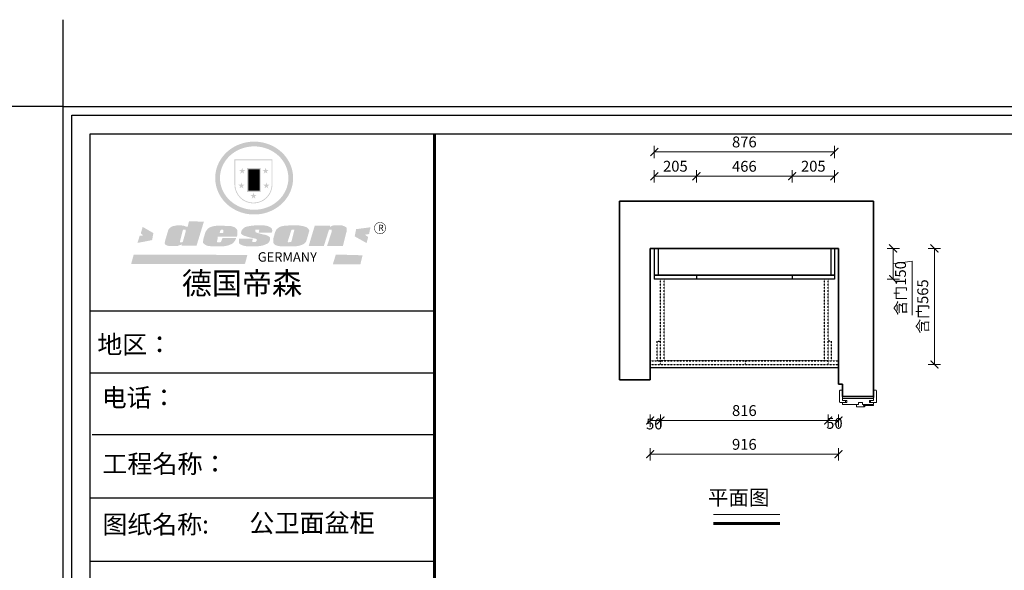
# Model space of a CAD drawing. Units: inches. Extents: x 1470733 to 1514930, y -350062 to -339711.
# Drawn here: x 1495562 to 1500351, y -345627 to -342950 of the extents above; entities that cross this region are included whole.
import ezdxf

# ---------------------------------------------------------------- set-up
doc = ezdxf.new("R2010")
doc.units = ezdxf.units.IN
doc.linetypes.add('DASH', pattern=[0.35, 0.25, -0.1])
doc.linetypes.add('HIDDEN', pattern=[9.525, 6.35, -3.175])
for name, color, linetype in [('250', 250, 'Continuous'), ('251', 251, 'Continuous'), ('JG-P- 装饰完成面', 2, 'Continuous'), ('外轮廓线', 47, 'HIDDEN')]:
    doc.layers.add(name, color=color, linetype=linetype)
for name, color, linetype, lineweight in [('4文字说明', 6, 'Continuous', 13), ('M 门窗', 253, 'Continuous', 13), ('Q 墙体', 228, 'Continuous', 35), ('W 文字', 140, 'Continuous', 15)]:
    doc.layers.add(name, color=color, linetype=linetype, lineweight=lineweight)
doc.styles.add('-宋体', font='txt', dxfattribs={"width": 0.7})
doc.styles.get("Standard").update_dxf_attribs({"font": 'txt.shx'})
doc.styles.add('黑体', font='simhei.ttf', dxfattribs={"width": 0.9})
doc.dimstyles.new('常规标注', dxfattribs={"dimscale": 24, "dimtxt": 2.2, "dimasz": 1.6, "dimexe": 1.25, "dimexo": 0.625, "dimtad": 1, "dimdec": 0, "dimdsep": 46, "dimtxsty": '黑体', "dimblk": 'ARCHTICK', "dimcen": 2, "dimclrd": 5, "dimclre": 5, "dimclrt": 256, "dimadec": 0, "dimazin": 0, "dimtfac": 1, "dimtdec": 0, "dimtmove": 1, "dimatfit": 3, "dimfxl": 1.25, "dimfxlon": 1, "dimlwd": 15, "dimlwe": 15, "dimarcsym": 1})

# ---------------------------------------------------------------- blocks, each defined once
blk = doc.blocks.new('SAF')
h = blk.add_hatch(color=250)
h.dxf.hatch_style = 1
h.paths.add_polyline_path([(129249, 28065.7), (129000.5, 28065.7), (129000.5, 27902.8, 1), (129249, 27902.8)])
h.paths.add_polyline_path([(129243.8, 28060.6), (129243.8, 27902.8, -1), (129005.7, 27902.8), (129005.7, 28060.6)], flags=16)
h = blk.add_hatch(color=256)
h.paths.add_polyline_path([(129224.5, 27997), (129208.9, 27997), (129204.1, 28011.7), (129199.3, 27997), (129183.8, 27997), (129196.4, 27987.9), (129191.6, 27973.1), (129204.1, 27982.2), (129216.7, 27973.1), (129211.9, 27987.9)])
h.paths.add_polyline_path([(129229.6, 27900.8), (129214.1, 27900.8), (129209.3, 27915.5), (129204.5, 27900.8), (129189, 27900.8), (129201.5, 27891.7), (129196.7, 27876.9), (129209.3, 27886), (129221.8, 27876.9), (129217, 27891.7)])
h.paths.add_polyline_path([(129145.3, 27833.8), (129129.8, 27833.8), (129125, 27848.5), (129120.2, 27833.8), (129104.7, 27833.8), (129117.3, 27824.7), (129112.5, 27809.9), (129125, 27819), (129137.6, 27809.9), (129132.8, 27824.7)])
h.paths.add_polyline_path([(129066.4, 27900.8), (129050.9, 27900.8), (129046.1, 27915.5), (129041.3, 27900.8), (129025.8, 27900.8), (129038.3, 27891.7), (129033.6, 27876.9), (129046.1, 27886), (129058.7, 27876.9), (129053.9, 27891.7)])
h.paths.add_polyline_path([(129071.6, 27997), (129056.1, 27997), (129051.3, 28011.7), (129046.5, 27997), (129030.9, 27997), (129043.5, 27987.9), (129038.7, 27973.1), (129051.3, 27982.2), (129063.8, 27973.1), (129059, 27987.9)])
h = blk.add_hatch(color=250)
h.dxf.hatch_style = 1
h.paths.add_polyline_path([(129172.7, 28009.8), (129082.7, 28009.8), (129082.7, 27853.2), (129172.7, 27853.2)])
h.paths.add_polyline_path([(129165, 27861), (129090.4, 27861), (129090.4, 28002.1), (129165, 28002.1)], flags=16)
blk.add_hatch(color=256).paths.add_polyline_path([(129165, 28002.1), (129090.4, 28002.1), (129090.4, 27955.1), (129165, 27955.1)])
h = blk.add_hatch(color=1)
h.dxf.hatch_style = 1
h.paths.add_polyline_path([(129165, 27955.1), (129090.4, 27955.1), (129090.4, 27908), (129165, 27908)])
h = blk.add_hatch(color=2)
h.dxf.hatch_style = 1
h.paths.add_polyline_path([(129165, 27908), (129090.4, 27908), (129090.4, 27861), (129165, 27861)])
h = blk.add_hatch(color=1)
h.dxf.hatch_style = 1
h.paths.add_polyline_path([(128470.6, 27584.9), (128400.4, 27625.3), (128388.3, 27582.4), (128404.8, 27569.6), (128381.4, 27567.7), (128366.7, 27520.3), (128462.4, 27539.1)])
h.paths.add_polyline_path([(129889.6, 27622.7), (129795.5, 27610.5), (129786.4, 27563.5), (129863.8, 27519.5), (129874.5, 27559), (129853.2, 27574.1), (129880.5, 27578.7)])
h.paths.add_polyline_path([(129837.8, 27439.7), (129663.3, 27444.9), (129643.2, 27380.1), (129823.6, 27380.8)])
h.paths.add_polyline_path([(129085.2, 27442.4), (128342, 27443.5), (128325.3, 27382.8), (129069.7, 27383.9)])
h = blk.add_hatch(color=157)
h.paths.add_polyline_path([(128800.7, 27659.2), (128703.6, 27662.3), (128695, 27626.4), (128688, 27626.3), (128686.9, 27626.3), (128685, 27626.7), (128683.6, 27627.2), (128682.2, 27627.7), (128679, 27629.3), (128676.7, 27630.5), (128673.2, 27631.6), (128668.7, 27632.8), (128664.9, 27633.6), (128657.5, 27634.3), (128653.3, 27634.7), (128651.3, 27634.9), (128648.4, 27634.9), (128645.8, 27634.8), (128642.4, 27634.9), (128634, 27634.8), (128630.9, 27634.8), (128628.7, 27634.8), (128627.4, 27634.8), (128625.1, 27634.7), (128623.1, 27634.6), (128621.5, 27634.5), (128620.7, 27634.5), (128619.6, 27634.2), (128617.7, 27633.9), (128615.9, 27633.6), (128611.6, 27632.7), (128606.4, 27631.6), (128603.3, 27630.8), (128602.3, 27630.6), (128601.4, 27630.4), (128600.7, 27630.2), (128599.7, 27630), (128598.8, 27629.7), (128597.9, 27629.5), (128597.8, 27629.5), (128597.4, 27629.4), (128597.3, 27629.4), (128597.1, 27629.3), (128596.7, 27629.2), (128596.3, 27629), (128595.8, 27628.8), (128595.2, 27628.6), (128594.9, 27628.5), (128594.5, 27628.4), (128593.9, 27628.1), (128592.9, 27627.7), (128591.9, 27627.4), (128591.4, 27627.2), (128591, 27627), (128590.5, 27626.8), (128590.1, 27626.6), (128589.6, 27626.3), (128589.3, 27626.1), (128589, 27625.9), (128588.6, 27625.7), (128588.2, 27625.4), (128587.8, 27625.1), (128587.4, 27624.8), (128586.9, 27624.5), (128586.7, 27624.4), (128586.5, 27624.3), (128586.3, 27624.1), (128586.1, 27624), (128585.8, 27623.8), (128585.3, 27623.5), (128584.8, 27623.1), (128584.1, 27622.6), (128583.3, 27622), (128582.6, 27621.5), (128582, 27621), (128581.5, 27620.7), (128581.1, 27620.4), (128580.6, 27620), (128580.3, 27619.8), (128580, 27619.5), (128579.5, 27619.2), (128579.1, 27618.9), (128578.6, 27618.6), (128578.1, 27618.2), (128577.6, 27617.8), (128577, 27617.3), (128576.2, 27616.6), (128575.7, 27616), (128575.3, 27615.5), (128575, 27615), (128574.4, 27614.3), (128573.9, 27613.7), (128573.3, 27612.9), (128572.7, 27612), (128571.9, 27610.9), (128571.2, 27609.7), (128570.6, 27608.8), (128569.8, 27607.6), (128568.9, 27606), (128568.1, 27604.4), (128567.5, 27602.6), (128546.9, 27533.4), (128545.6, 27527.5), (128545.6, 27524.2), (128545.2, 27519.3), (128545.6, 27514.9), (128548.2, 27511.8), (128552.9, 27506.6), (128557.3, 27504.3), (128565.9, 27501.9), (128574.2, 27500.6), (128586.2, 27500.6), (128596.1, 27500.6), (128631.3, 27501.3), (128642.8, 27506.2), (128649.7, 27507.8), (128656.9, 27509.4), (128656.2, 27501.8), (128752.5, 27501.8)])
h.paths.add_polyline_path([(128681.7, 27598.1), (128681.2, 27592), (128663.5, 27529.3), (128661.7, 27526.6), (128659.8, 27524.9), (128646.3, 27524.6), (128644.8, 27526.1), (128644.3, 27527.6), (128644.1, 27529.8), (128662.2, 27600.5), (128663.9, 27604), (128665.3, 27606.4), (128665.9, 27607), (128667, 27607.3), (128669.3, 27607.3), (128681.7, 27607.2), (128682, 27606.8), (128682, 27606.2)], flags=16)
h = blk.add_hatch(color=157)
h.paths.add_polyline_path([(129018.2, 27605.1), (129015.3, 27609.8), (129010.4, 27615.9), (129005.8, 27619.5), (129001.3, 27622.7), (128996.4, 27624.8), (128988.4, 27627.5), (128981.4, 27629.9), (128976.6, 27631.1), (128970.2, 27631.9), (128887.3, 27632.6), (128879.3, 27632.1), (128870.6, 27631.1), (128862.9, 27629.8), (128856.1, 27628.1), (128849.3, 27625.8), (128843.4, 27623.4), (128838.1, 27621), (128833.8, 27618.7), (128829.6, 27615.7), (128825.4, 27611.8), (128821.4, 27607.2), (128818.6, 27603.4), (128815.2, 27598.5), (128812.2, 27593.9), (128810.5, 27589.8), (128798.7, 27551.2), (128796.4, 27538.4), (128795.2, 27528.7), (128795.4, 27523.3), (128795.7, 27521.9), (128796.1, 27520.7), (128796.6, 27519.4), (128797.9, 27517.8), (128799.4, 27516), (128801.9, 27513.9), (128805.3, 27511.5), (128808.7, 27509), (128814.8, 27505.1), (128820.1, 27503.2), (128828.3, 27500.7), (128838.8, 27499.8), (128849.2, 27498.8), (128861.5, 27498.2), (128925, 27498.4), (128936.8, 27499.7), (128944.1, 27500.9), (128951.1, 27502.2), (128959.3, 27504.2), (128968.6, 27507.3), (128975.4, 27510.6), (128980.3, 27512.9), (128985.7, 27515.6), (128990.4, 27519), (128994.4, 27523), (128999, 27528.8), (129003, 27534.1), (129005.7, 27538.6), (129009.1, 27545.4), (129011.8, 27552.7), (128921.5, 27552.7), (128919.9, 27544.8), (128917.1, 27539.7), (128915, 27532.3), (128912.3, 27528), (128906.7, 27525.2), (128893.2, 27524.9), (128886.3, 27525.7), (128886.6, 27530.3), (128889.4, 27541.7), (128891.9, 27561.8), (129016.9, 27561.8), (129019.3, 27574.1), (129020.4, 27582), (129020.3, 27589), (129019.8, 27595.8)])
h.paths.add_polyline_path([(128905.6, 27594.1), (128906.5, 27597.6), (128907.7, 27600.8), (128909.3, 27603.2), (128910.7, 27605.1), (128911.6, 27605.7), (128913.4, 27607.1), (128915.8, 27607.7), (128917.6, 27607.7), (128920.8, 27607.7), (128922.6, 27607.4), (128924.9, 27607), (128926.5, 27605.1), (128927.8, 27603.6), (128928, 27601.7), (128928.2, 27600.2), (128928.2, 27596.2), (128927.6, 27592.1), (128927.2, 27589.7), (128926.6, 27586.4), (128904.6, 27586.2), (128905.2, 27591.1)], flags=16)
h.paths.add_polyline_path([(129167.3, 27581.7), (129163.2, 27583), (129158.9, 27583.9), (129154.5, 27585), (129149.3, 27586.6), (129145, 27588.2), (129141.7, 27589.6), (129139, 27591.6), (129136.6, 27595.3), (129136.2, 27597.6), (129136.1, 27599.1), (129136.1, 27601.1), (129136.3, 27602.9), (129136.8, 27605), (129137.2, 27605.7), (129137.7, 27606.4), (129138.3, 27607.6), (129139.6, 27607.6), (129162.1, 27608), (129161.9, 27592.4), (129158.1, 27592.4), (129157.6, 27587.6), (129244.5, 27588.3), (129246, 27592), (129246.7, 27595.1), (129247.2, 27598.8), (129247.2, 27603.9), (129246.5, 27610.3), (129242.7, 27616.5), (129238.3, 27620.4), (129233.6, 27623.5), (129227, 27626.8), (129220.2, 27629.7), (129212.6, 27631.7), (129197.6, 27634.6), (129185.1, 27635.8), (129168.6, 27635.9), (129154.8, 27635.9), (129142.6, 27635.6), (129128.9, 27634.5), (129117.8, 27633.4), (129105.9, 27631.7), (129093.8, 27629.7), (129089.5, 27628.8), (129083.5, 27627.6), (129074.1, 27625), (129069.8, 27623.2), (129064.5, 27620.1), (129060.5, 27617.3), (129057, 27614.1), (129054.6, 27611.7), (129053.7, 27610.6), (129052.9, 27609.6), (129051.4, 27607.7), (129050.1, 27606.1), (129049.1, 27604.8), (129048.3, 27603.7), (129047.6, 27602), (129047, 27600.5), (129046, 27597.8), (129045.5, 27596.1), (129044.9, 27594.1), (129044.6, 27591.9), (129044.3, 27588.6), (129044.3, 27587.1), (129044.3, 27584.3), (129044.3, 27582.3), (129044.7, 27580.2), (129045.7, 27578.8), (129048, 27576.7), (129050.8, 27574.7), (129056.5, 27570.5), (129060.5, 27568.7), (129063, 27567.7), (129066.2, 27566.6), (129071.5, 27565.1), (129076.2, 27563.8), (129081.9, 27562), (129099.9, 27556.9), (129127, 27550.9), (129137.9, 27547.9), (129143, 27546.8), (129144.1, 27546), (129144.6, 27545.2), (129144.9, 27540.8), (129145, 27534.2), (129144.5, 27532.7), (129143.9, 27531.6), (129141, 27529.3), (129138.1, 27527), (129136.6, 27526.5), (129134.5, 27526.4), (129118.3, 27526.4), (129117.7, 27527.1), (129117.8, 27537.6), (129117.6, 27538.8), (129118.2, 27540.4), (129118.7, 27542.1), (129119, 27542.7), (129121.3, 27544.4), (129121.1, 27548.1), (129031.2, 27548.5), (129030.8, 27535.3), (129029.8, 27527.4), (129029.6, 27524.4), (129029.8, 27521.4), (129030.4, 27519), (129031.9, 27516.6), (129035.5, 27513.4), (129039.6, 27511.1), (129043.3, 27508.9), (129050.2, 27505.5), (129057.2, 27503.4), (129066.2, 27500.9), (129074.3, 27499.4), (129085, 27499), (129156.4, 27499), (129168.6, 27500.5), (129186.2, 27504), (129196.9, 27508), (129211.7, 27514.2), (129215.5, 27516), (129218.9, 27518.3), (129222.8, 27522.2), (129226.7, 27527.2), (129229.7, 27532.1), (129232.1, 27538.3), (129233.2, 27544.3), (129233.5, 27548.7), (129233.4, 27552), (129232.4, 27555.7), (129230.5, 27558.6), (129228, 27561), (129225.1, 27563.1), (129221.6, 27565.2), (129217.7, 27567.5), (129213.3, 27569.2), (129206.1, 27572.3), (129198.3, 27574.1), (129190.4, 27575.2), (129184.7, 27576.4), (129180.4, 27577.6), (129176.4, 27578.8), (129172.1, 27580.1)])
h.paths.add_polyline_path([(129467.5, 27527.5), (129470.5, 27533.4), (129485.7, 27585.3), (129488.9, 27597.3), (129488.9, 27602), (129487.3, 27606.8), (129484.7, 27611), (129482.8, 27613.9), (129479.9, 27617), (129476.8, 27619.3), (129473.4, 27621.4), (129467.4, 27624.4), (129461.5, 27626.7), (129450.5, 27629.9), (129436.5, 27632.5), (129427.2, 27633.9), (129415.6, 27635.4), (129402.2, 27636), (129342.7, 27634), (129333.9, 27633.9), (129321, 27631.8), (129312.7, 27630.1), (129304.6, 27627.7), (129297, 27625), (129287.5, 27619.2), (129281.4, 27614.3), (129276.2, 27609.7), (129272.8, 27605.2), (129269.2, 27597.5), (129265.8, 27590.2), (129253.7, 27545.4), (129253.7, 27534.5), (129254, 27530.1), (129254.6, 27524.3), (129255, 27521.1), (129256.4, 27517.8), (129258.2, 27514.9), (129260.4, 27512.4), (129263.9, 27509.7), (129267.8, 27507.2), (129273.6, 27504.6), (129277.2, 27503.2), (129281.8, 27501.7), (129286.6, 27500.6), (129290.8, 27499.7), (129295.5, 27499.3), (129302.1, 27498.4), (129308.2, 27497.7), (129315.5, 27497.8), (129404.5, 27499.1), (129410.7, 27499.7), (129417, 27500.7), (129422.3, 27502), (129429.7, 27503.9), (129440, 27507.2), (129446.4, 27509.9), (129452, 27513), (129456.8, 27516.2), (129460.8, 27519.5), (129464.4, 27523.2)])
h.paths.add_polyline_path([(129348.8, 27528.6), (129349, 27530), (129371.8, 27602.9), (129373.5, 27606.1), (129374.5, 27607.2), (129375.8, 27607.6), (129377.4, 27607.8), (129389.3, 27607.8), (129390.5, 27607.7), (129391.8, 27606.8), (129391.8, 27604.8), (129373.1, 27530.5), (129372, 27528.5), (129370.4, 27527.1), (129368, 27526.3), (129364.5, 27525.8), (129350.1, 27524.9), (129349.6, 27525.4), (129349.2, 27526.3), (129349, 27527.4)], flags=16)
h.paths.add_polyline_path([(129617.6, 27604.2), (129618.5, 27605.6), (129619.6, 27606.6), (129620.9, 27607.1), (129623.2, 27607.1), (129631.1, 27607.1), (129633.5, 27607), (129635.1, 27606.4), (129635.9, 27604.9), (129636.1, 27602.2), (129636.3, 27599), (129636.1, 27596), (129635.9, 27593.1), (129635, 27590.4), (129605.8, 27500.7), (129709.6, 27500.7), (129733.9, 27597.4), (129734.5, 27604.5), (129734.7, 27609.3), (129734.4, 27615.5), (129733.9, 27618.1), (129733, 27620.2), (129731.4, 27621.8), (129728.6, 27624.3), (129722, 27627.8), (129713.8, 27631.1), (129707.2, 27633.5), (129705.4, 27634.4), (129702.7, 27635.3), (129700.4, 27635.7), (129698.4, 27635.9), (129696.6, 27636), (129688.2, 27636), (129680.8, 27636.1), (129670.7, 27636.2), (129664.9, 27636.1), (129658.3, 27635.9), (129655.2, 27635.6), (129652.1, 27635.3), (129649.2, 27634.9), (129646.1, 27634.3), (129642.5, 27633.6), (129639.9, 27632.7), (129637.3, 27631.6), (129634.8, 27630.3), (129632.9, 27629.1), (129631, 27628), (129628.7, 27626), (129624.7, 27626.2), (129626, 27633.6), (129525.6, 27634.3), (129485.6, 27500), (129584.9, 27500.8)])
h = blk.add_hatch(color=157)
h.dxf.hatch_style = 1
h.paths.add_polyline_path([(129913.2, 27617.2, 1), (129990.9, 27617.2, 1)])
h.paths.add_polyline_path([(129987.7, 27617.2, -1), (129916.4, 27617.2, -1)], flags=16)
at = {"color": 157, "attachment_point": 1}
for s, insert, char_height, width in [('{\\fArial|b0|i0|c0|p34;R}', (129941.1, 27638.8), 39.537, 33.171), ('{\\fArial|b0|i0|c0|p34;GERMANY}', (129153, 27459.7), 61.776, 102919.526)]:
    blk.add_mtext(s, dxfattribs=dict(at, insert=insert, char_height=char_height, width=width))
blk = doc.blocks.new('AFERT')
h = blk.add_hatch(color=250)
h.dxf.hatch_style = 1
edge = h.paths.add_edge_path()
edge.add_spline(control_points=[(128874.9, 27944.3), (128874.9, 27937.6), (128875.2, 27930.9), (128876.7, 27913.3), (128878.6, 27902.3), (128883.8, 27880.9), (128887.2, 27870.3), (128895.5, 27849.7), (128900.4, 27839.7), (128911.7, 27820.5), (128918, 27811.2), (128931.9, 27793.6), (128939.6, 27785.3), (128955.9, 27769.8), (128964.6, 27762.5), (128983.1, 27749.2), (128992.8, 27743.2), (129012.9, 27732.4), (129023.4, 27727.6), (129044.9, 27719.5), (129055.9, 27716.1), (129078.4, 27710.8), (129089.8, 27708.9), (129112.8, 27706.5), (129124.4, 27706.1), (129147.5, 27706.6), (129159, 27707.6), (129181.9, 27711.1), (129193.2, 27713.6), (129215.3, 27720), (129226.2, 27723.9), (129247.2, 27733), (129257.4, 27738.3), (129275.3, 27749), (129283.1, 27754.4), (129298.1, 27765.8), (129305.3, 27772), (129318.8, 27785), (129325.2, 27791.9), (129337, 27806.3), (129342.5, 27813.8), (129352.6, 27829.5), (129357.1, 27837.6), (129366, 27855.8), (129370.1, 27866.1), (129376.7, 27887.1), (129379.3, 27897.8), (129382.8, 27919.5), (129383.8, 27930.5), (129384, 27950.6), (129383.6, 27959.9), (129381.7, 27976.6), (129380.4, 27984.2), (129377.2, 27999.1), (129375.2, 28006.5), (129370.4, 28021.1), (129367.7, 28028.3), (129361, 28043.5), (129356.9, 28051.4), (129347.8, 28066.9), (129342.8, 28074.4), (129331.9, 28088.7), (129326.1, 28095.6), (129313.6, 28108.7), (129307, 28115), (129290.8, 28128.7), (129280.8, 28135.9), (129259.9, 28149), (129248.9, 28154.8), (129228.2, 28163.8), (129218.6, 28167.4), (129196.7, 28174.1), (129184.3, 28177), (129161.3, 28180.6), (129150.8, 28181.7), (129127.5, 28182.6), (129114.7, 28182.2), (129091.6, 28179.9), (129081.1, 28178.2), (129058.5, 28173.2), (129046.4, 28169.6), (129023.3, 28161), (129012.3, 28155.9), (128992.8, 28145.4), (128984.3, 28140.1), (128966.3, 28127.4), (128957, 28119.8), (128939.7, 28103.5), (128931.7, 28094.7), (128917.1, 28076.2), (128910.5, 28066.4), (128900.1, 28048), (128895.9, 28039.6), (128888.1, 28020.9), (128884.6, 28010.5), (128879.2, 27989.4), (128877.3, 27978.7), (128875.3, 27960.1), (128874.9, 27952.2), (128874.9, 27944.3)], knot_values=[0, 0, 0, 0, 0.08344, 0.08344, 0.221011, 0.221011, 0.358582, 0.358582, 0.496153, 0.496153, 0.633724, 0.633724, 0.771295, 0.771295, 0.908866, 0.908866, 1.046437, 1.046437, 1.184008, 1.184008, 1.321579, 1.321579, 1.45915, 1.45915, 1.596721, 1.596721, 1.734292, 1.734292, 1.871863, 1.871863, 2.009434, 2.009434, 2.147005, 2.147005, 2.261445, 2.261445, 2.375884, 2.375884, 2.490324, 2.490324, 2.604764, 2.604764, 2.719204, 2.719204, 2.856038, 2.856038, 2.992873, 2.992873, 3.129708, 3.129708, 3.244736, 3.244736, 3.340002, 3.340002, 3.435269, 3.435269, 3.530535, 3.530535, 3.641049, 3.641049, 3.751563, 3.751563, 3.862077, 3.862077, 3.972591, 3.972591, 4.120868, 4.120868, 4.269951, 4.269951, 4.392246, 4.392246, 4.543829, 4.543829, 4.669237, 4.669237, 4.820987, 4.820987, 4.946437, 4.946437, 5.096748, 5.096748, 5.242147, 5.242147, 5.36333, 5.36333, 5.508179, 5.508179, 5.653028, 5.653028, 5.797877, 5.797877, 5.914044, 5.914044, 6.049342, 6.049342, 6.184641, 6.184641, 6.283185, 6.283185, 6.283185, 6.283185], degree=3, periodic=0)
edge = h.paths.add_edge_path(flags=16)
edge.add_ellipse((129129.4, 27944.3), major_axis=(-223.6, 0), ratio=0.926136, start_angle=0, end_angle=360)
blk.add_blockref('SAF', (0, 0))
blk = doc.blocks.new('_ArchTick')
at = {"color": 0, "linetype": 'ByBlock', "const_width": 0.15}
blk.add_lwpolyline([(-0.5, -0.5), (0.5, 0.5)], dxfattribs=at)
blk = doc.blocks.new('*D196')
at = {"color": 5, "lineweight": 15, "transparency": 16777216}
for p, q in [((1498853.5, -343741.1), (1498853.5, -343681.1)), ((1499319.5, -343711.1), (1498853.5, -343711.1)), ((1499319.5, -343741.1), (1499319.5, -343681.1))]:
    blk.add_line(p, q, dxfattribs=at)
at = {"layer": 'Defpoints', "color": 0, "transparency": 16777216}
for p in [(1498853.5, -343711.1), (1498853.5, -344211.9, 13.8), (1499319.5, -344211.9, 13.8)]:
    blk.add_point(p, dxfattribs=at)
at = {"color": 5, "lineweight": 15, "transparency": 16777216, "xscale": 38.40000000000001, "yscale": 38.40000000000001, "zscale": 38.40000000000001, "rotation": 180}
blk.add_blockref('_ArchTick', (1498853.5, -343711.1), dxfattribs=at)
at = {"color": 5, "lineweight": 15, "transparency": 16777216, "xscale": 38.40000000000001, "yscale": 38.40000000000001, "zscale": 38.40000000000001}
blk.add_blockref('_ArchTick', (1499319.5, -343711.1), dxfattribs=at)
at = {"transparency": 16777216, "insert": (1499086.5, -343669.7), "char_height": 52.8, "attachment_point": 5, "style": '黑体'}
blk.add_mtext('466', dxfattribs=at)
blk = doc.blocks.new('*D239')
at = {"color": 5, "lineweight": 15, "transparency": 16777216}
for p, q in [((1498648.5, -343622.8), (1498648.5, -343562.8)), ((1499524.5, -343622.8), (1499524.5, -343562.8)), ((1499524.5, -343592.8), (1498648.5, -343592.8))]:
    blk.add_line(p, q, dxfattribs=at)
at = {"layer": 'Defpoints', "color": 0, "transparency": 16777216}
for p in [(1498648.5, -343592.8), (1498648.5, -344061.9), (1499524.5, -344061.9)]:
    blk.add_point(p, dxfattribs=at)
at = {"color": 5, "lineweight": 15, "transparency": 16777216, "xscale": 38.40000000000001, "yscale": 38.40000000000001, "zscale": 38.40000000000001, "rotation": 180}
blk.add_blockref('_ArchTick', (1498648.5, -343592.8), dxfattribs=at)
at = {"color": 5, "lineweight": 15, "transparency": 16777216, "xscale": 38.40000000000001, "yscale": 38.40000000000001, "zscale": 38.40000000000001}
blk.add_blockref('_ArchTick', (1499524.5, -343592.8), dxfattribs=at)
at = {"transparency": 16777216, "insert": (1499086.5, -343551.4), "char_height": 52.8, "attachment_point": 5, "style": '黑体'}
blk.add_mtext('876', dxfattribs=at)
blk = doc.blocks.new('*D240')
at = {"color": 5, "lineweight": 15, "transparency": 16777216}
for p, q in [((1499494.5, -344869), (1499494.5, -344929)), ((1499544.5, -344869), (1499544.5, -344929)), ((1499544.5, -344899), (1499494.5, -344899))]:
    blk.add_line(p, q, dxfattribs=at)
at = {"layer": 'Defpoints', "color": 0, "transparency": 16777216}
for p in [(1499494.5, -344626.9), (1499544.5, -344626.9), (1499494.5, -344899)]:
    blk.add_point(p, dxfattribs=at)
at = {"color": 5, "lineweight": 15, "transparency": 16777216, "xscale": 38.40000000000001, "yscale": 38.40000000000001, "zscale": 38.40000000000001, "rotation": 180}
blk.add_blockref('_ArchTick', (1499494.5, -344899), dxfattribs=at)
at = {"color": 5, "lineweight": 15, "transparency": 16777216, "xscale": 38.40000000000001, "yscale": 38.40000000000001, "zscale": 38.40000000000001}
blk.add_blockref('_ArchTick', (1499544.5, -344899), dxfattribs=at)
at = {"transparency": 16777216, "insert": (1499524.5, -344919.8), "char_height": 52.8, "attachment_point": 5, "style": '黑体'}
blk.add_mtext('50', dxfattribs=at)
blk = doc.blocks.new('*D241')
at = {"color": 5, "lineweight": 15, "transparency": 16777216}
for p, q in [((1498678.5, -344869), (1498678.5, -344929)), ((1499494.5, -344869), (1499494.5, -344929)), ((1499494.5, -344899), (1498678.5, -344899))]:
    blk.add_line(p, q, dxfattribs=at)
at = {"layer": 'Defpoints', "color": 0, "transparency": 16777216}
for p in [(1498678.5, -344626.9), (1499494.5, -344626.9), (1498678.5, -344899)]:
    blk.add_point(p, dxfattribs=at)
at = {"color": 5, "lineweight": 15, "transparency": 16777216, "xscale": 38.40000000000001, "yscale": 38.40000000000001, "zscale": 38.40000000000001, "rotation": 180}
blk.add_blockref('_ArchTick', (1498678.5, -344899), dxfattribs=at)
at = {"color": 5, "lineweight": 15, "transparency": 16777216, "xscale": 38.40000000000001, "yscale": 38.40000000000001, "zscale": 38.40000000000001}
blk.add_blockref('_ArchTick', (1499494.5, -344899), dxfattribs=at)
at = {"transparency": 16777216, "insert": (1499086.5, -344857.6), "char_height": 52.8, "attachment_point": 5, "style": '黑体'}
blk.add_mtext('816', dxfattribs=at)
blk = doc.blocks.new('*D197')
at = {"color": 5, "lineweight": 15, "transparency": 16777216}
for p, q in [((1498628.5, -344869), (1498628.5, -344929)), ((1498678.5, -344869), (1498678.5, -344929)), ((1498678.5, -344899), (1498628.5, -344899))]:
    blk.add_line(p, q, dxfattribs=at)
at = {"layer": 'Defpoints', "color": 0, "transparency": 16777216}
for p in [(1498628.5, -344626.9), (1498678.5, -344626.9), (1498628.5, -344899)]:
    blk.add_point(p, dxfattribs=at)
at = {"color": 5, "lineweight": 15, "transparency": 16777216, "xscale": 38.40000000000001, "yscale": 38.40000000000001, "zscale": 38.40000000000001, "rotation": 180}
blk.add_blockref('_ArchTick', (1498628.5, -344899), dxfattribs=at)
at = {"color": 5, "lineweight": 15, "transparency": 16777216, "xscale": 38.40000000000001, "yscale": 38.40000000000001, "zscale": 38.40000000000001}
blk.add_blockref('_ArchTick', (1498678.5, -344899), dxfattribs=at)
at = {"transparency": 16777216, "insert": (1498648.5, -344922.7), "char_height": 52.8, "attachment_point": 5, "style": '黑体'}
blk.add_mtext('50', dxfattribs=at)
blk = doc.blocks.new('*D242')
at = {"color": 5, "lineweight": 15, "transparency": 16777216}
for p, q in [((1498628.5, -345033.2), (1498628.5, -345093.2)), ((1499544.5, -345033.2), (1499544.5, -345093.2)), ((1499544.5, -345063.2), (1498628.5, -345063.2))]:
    blk.add_line(p, q, dxfattribs=at)
at = {"layer": 'Defpoints', "color": 0, "transparency": 16777216}
for p in [(1499544.5, -344596.9), (1498628.5, -344641.9), (1498628.5, -345063.2)]:
    blk.add_point(p, dxfattribs=at)
at = {"color": 5, "lineweight": 15, "transparency": 16777216, "xscale": 38.40000000000001, "yscale": 38.40000000000001, "zscale": 38.40000000000001, "rotation": 180}
blk.add_blockref('_ArchTick', (1498628.5, -345063.2), dxfattribs=at)
at = {"color": 5, "lineweight": 15, "transparency": 16777216, "xscale": 38.40000000000001, "yscale": 38.40000000000001, "zscale": 38.40000000000001}
blk.add_blockref('_ArchTick', (1499544.5, -345063.2), dxfattribs=at)
at = {"transparency": 16777216, "insert": (1499086.5, -345021.8), "char_height": 52.8, "attachment_point": 5, "style": '黑体'}
blk.add_mtext('916', dxfattribs=at)
blk = doc.blocks.new('*D198')
at = {"color": 5, "lineweight": 15, "transparency": 16777216}
for p, q in [((1499780.4, -344061.9), (1499840.4, -344061.9)), ((1499810.4, -344211.9), (1499810.4, -344061.9)), ((1499810.4, -344136.9), (1499903.3, -344124.4)), ((1499903.3, -344124.4), (1499903.3, -344387.5)), ((1499780.4, -344211.9), (1499840.4, -344211.9))]:
    blk.add_line(p, q, dxfattribs=at)
at = {"layer": 'Defpoints', "color": 0, "transparency": 16777216}
for p in [(1499539.5, -344061.9), (1499810.4, -344061.9), (1499529.5, -344211.9)]:
    blk.add_point(p, dxfattribs=at)
at = {"color": 5, "lineweight": 15, "transparency": 16777216, "xscale": 38.40000000000001, "yscale": 38.40000000000001, "zscale": 38.40000000000001}
for p, rotation in [((1499810.4, -344061.9), 90), ((1499810.4, -344211.9), 270)]:
    blk.add_blockref('_ArchTick', p, dxfattribs=dict(at, rotation=rotation))
at = {"transparency": 16777216, "insert": (1499853.1, -344255.9), "char_height": 52.8, "attachment_point": 5, "rotation": 90, "style": '黑体'}
blk.add_mtext('含门150', dxfattribs=at)
blk = doc.blocks.new('*D243')
at = {"color": 5, "lineweight": 15, "transparency": 16777216}
for p, q in [((1499981.4, -344061.9), (1500041.4, -344061.9)), ((1500011.4, -344061.9), (1500011.4, -344626.9)), ((1499981.4, -344626.9), (1500041.4, -344626.9))]:
    blk.add_line(p, q, dxfattribs=at)
at = {"layer": 'Defpoints', "color": 0, "transparency": 16777216}
for p in [(1499544.5, -344061.9), (1499544.5, -344626.9), (1500011.4, -344626.9)]:
    blk.add_point(p, dxfattribs=at)
at = {"color": 5, "lineweight": 15, "transparency": 16777216, "xscale": 38.40000000000001, "yscale": 38.40000000000001, "zscale": 38.40000000000001}
for p, rotation in [((1500011.4, -344061.9), 90), ((1500011.4, -344626.9), 270)]:
    blk.add_blockref('_ArchTick', p, dxfattribs=dict(at, rotation=rotation))
at = {"transparency": 16777216, "insert": (1499961.2, -344344.4), "char_height": 52.8, "attachment_point": 5, "rotation": 90, "style": '黑体'}
blk.add_mtext('含门565', dxfattribs=at)
blk = doc.blocks.new('*D190')
at = {"color": 5, "lineweight": 15, "transparency": 16777216}
for p, q in [((1498648.5, -343741.1), (1498648.5, -343681.1)), ((1498648.5, -343711.1), (1498853.5, -343711.1)), ((1498853.5, -343741.1), (1498853.5, -343681.1))]:
    blk.add_line(p, q, dxfattribs=at)
at = {"layer": 'Defpoints', "color": 0, "transparency": 16777216}
for p in [(1498853.5, -343711.1), (1498648.5, -344211.9, -13.8), (1498853.5, -344202.9, 0)]:
    blk.add_point(p, dxfattribs=at)
at = {"color": 5, "lineweight": 15, "transparency": 16777216, "xscale": 38.40000000000001, "yscale": 38.40000000000001, "zscale": 38.40000000000001, "rotation": 180}
blk.add_blockref('_ArchTick', (1498648.5, -343711.1), dxfattribs=at)
at = {"color": 5, "lineweight": 15, "transparency": 16777216, "xscale": 38.40000000000001, "yscale": 38.40000000000001, "zscale": 38.40000000000001}
blk.add_blockref('_ArchTick', (1498853.5, -343711.1), dxfattribs=at)
at = {"transparency": 16777216, "insert": (1498751, -343669.4), "char_height": 52.8, "attachment_point": 5, "style": '黑体'}
blk.add_mtext('205', dxfattribs=at)
blk = doc.blocks.new('*D189')
at = {"color": 5, "lineweight": 15, "transparency": 16777216}
for p, q in [((1499319.5, -343741.1), (1499319.5, -343681.1)), ((1499319.5, -343711.1), (1499524.5, -343711.1)), ((1499524.5, -343741.1), (1499524.5, -343681.1))]:
    blk.add_line(p, q, dxfattribs=at)
at = {"layer": 'Defpoints', "color": 0, "transparency": 16777216}
for p in [(1499524.5, -343711.1), (1499319.5, -344211.9, 0), (1499524.5, -344211.9, -13.8)]:
    blk.add_point(p, dxfattribs=at)
at = {"color": 5, "lineweight": 15, "transparency": 16777216, "xscale": 38.40000000000001, "yscale": 38.40000000000001, "zscale": 38.40000000000001, "rotation": 180}
blk.add_blockref('_ArchTick', (1499319.5, -343711.1), dxfattribs=at)
at = {"color": 5, "lineweight": 15, "transparency": 16777216, "xscale": 38.40000000000001, "yscale": 38.40000000000001, "zscale": 38.40000000000001}
blk.add_blockref('_ArchTick', (1499524.5, -343711.1), dxfattribs=at)
at = {"transparency": 16777216, "insert": (1499422, -343669.4), "char_height": 52.8, "attachment_point": 5, "style": '黑体'}
blk.add_mtext('205', dxfattribs=at)

msp = doc.modelspace()

# ---------------------------------------------------------------- linework, layer by layer
for p, q in [((1498648.52, -344061.91, -13.79), (1498648.52, -344211.91, -13.79)), ((1499524.52, -344061.91, -13.79), (1498648.52, -344061.91, -13.79)), ((1498666.52, -344061.91, -13.79), (1498666.52, -344191.91, -13.79)), ((1499506.52, -344061.91, -13.79), (1499506.52, -344191.91, -13.79)), ((1499524.52, -344061.91, -13.79), (1499524.52, -344211.91, -13.79)), ((1499524.52, -344191.91, -13.79), (1498648.52, -344191.91, -13.79)), ((1499524.52, -344193.91, -13.79), (1498648.52, -344193.91, -13.79)), ((1498853.52, -344193.91, 0), (1498853.52, -344211.91, 0)), ((1499319.52, -344193.91, 0), (1499319.52, -344211.91, 0)), ((1499524.52, -344211.91, -13.79), (1498648.52, -344211.91, -13.79)), ((1498628.52, -344641.91, -13.79), (1499544.52, -344641.91, -13.79))]:
    msp.add_line(p, q)
at = {"color": 251, "linetype": 'DASH', "ltscale": 0.3}
for p, q in [((1498678.52, -344626.91, -13.79), (1498678.52, -344211.91, -13.79)), ((1498696.52, -344606.91, -13.79), (1498696.52, -344211.91, -13.79)), ((1499476.52, -344606.91, -13.79), (1499476.52, -344211.91, -13.79)), ((1499494.52, -344626.91, -13.79), (1499494.52, -344211.91, -13.79)), ((1498662.52, -344608.91, -13.79), (1498662.52, -344513.91, -13.79)), ((1498662.52, -344513.91, -13.79), (1498678.52, -344513.91, -13.79)), ((1499510.52, -344513.91, -13.79), (1499494.52, -344513.91, -13.79)), ((1499510.52, -344608.91, -13.79), (1499510.52, -344513.91, -13.79)), ((1498628.52, -344608.91, -13.79), (1499544.52, -344608.91, -13.79)), ((1498628.52, -344626.91, -13.79), (1499544.52, -344626.91, -13.79)), ((1498678.52, -344608.91, -13.79), (1498662.52, -344608.91, -13.79)), ((1498678.52, -344606.91, -13.79), (1499494.52, -344606.91, -13.79)), ((1499091.52, -344626.91, -13.79), (1499091.52, -344608.91, -13.79)), ((1499504.52, -344608.91, -13.79), (1499520.52, -344608.91, -13.79))]:
    msp.add_line(p, q, dxfattribs=at)
at = {"layer": '250'}
for q in [(1495772.97, -342949.98), (1495350.57, -343372.38)]:
    msp.add_line((1495772.97, -343372.38), q, dxfattribs=at)
at = {"layer": '251', "linetype": 'ByBlock', "lineweight": -3}
for p, q in [((1495815.21, -349386.19), (1495815.21, -343414.62)), ((1495815.21, -343414.62), (1504253.12, -343414.62)), ((1495815.21, -349386.19), (1495815.21, -343414.62)), ((1495815.21, -343414.62), (1504253.12, -343414.62)), ((1495905.35, -349296.22), (1495905.35, -343504.59)), ((1495905.35, -343504.59), (1504163.14, -343504.59)), ((1495905.35, -349296.22), (1495905.35, -343504.59)), ((1495905.35, -343504.59), (1504163.14, -343504.59)), ((1495905.35, -349296.22), (1495905.35, -343504.59)), ((1495905.35, -343504.59), (1504163.14, -343504.59)), ((1497579.06, -344367.67), (1495905.35, -344367.67)), ((1497434.82, -344367.67), (1495905.35, -344367.67)), ((1497434.82, -344367.67), (1495905.35, -344367.67)), ((1497579.06, -344668.69), (1495905.35, -344668.69)), ((1497579.06, -344968.75), (1495914.86, -344968.75)), ((1497579.06, -345276.67), (1495905.35, -345276.67)), ((1497579.06, -345584.59), (1495905.35, -345584.59))]:
    msp.add_line(p, q, dxfattribs=at)
at = {"layer": '251'}
msp.add_line((1497579.06, -349030.26), (1497579.06, -343504.59), dxfattribs=at)
at = {"layer": '251', "linetype": 'ByBlock', "lineweight": -3, "const_width": 14.93}
msp.add_lwpolyline([(1497579.06, -343504.59), (1497579.06, -349296.22)], dxfattribs=at)
at = {"layer": 'JG-P- 装饰完成面'}
msp.add_line((1499544.52, -344061.91, -13.79), (1498628.52, -344061.91, -13.79), dxfattribs=at)
at = {"layer": 'M 门窗'}
for p, q in [((1499552.02, -344751.91, -13.79), (1499549.52, -344754.41, -13.79)), ((1499549.52, -344754.41, -13.79), (1499549.52, -344809.41, -13.79)), ((1499564.52, -344751.91, -13.79), (1499552.02, -344751.91, -13.79)), ((1499564.52, -344751.91, -13.79), (1499564.52, -344763.16, -13.79)), ((1499564.52, -344801.91, -13.79), (1499564.52, -344751.91, -13.79)), ((1499714.52, -344801.91, -13.79), (1499714.52, -344751.91, -13.79)), ((1499714.52, -344751.91, -13.79), (1499714.52, -344763.16, -13.79)), ((1499714.52, -344751.91, -13.79), (1499727.02, -344751.91, -13.79)), ((1499727.02, -344751.91, -13.79), (1499729.52, -344754.41, -13.79)), ((1499729.52, -344754.41, -13.79), (1499729.52, -344809.41, -13.79)), ((1499549.52, -344809.41, -13.79), (1499552.02, -344811.91, -13.79)), ((1499552.02, -344811.91, -13.79), (1499578.27, -344811.91, -13.79)), ((1499584.52, -344811.91, -13.79), (1499553.32, -344811.91, -13.79)), ((1499564.52, -344786.91, -13.79), (1499564.52, -344801.91, -13.79)), ((1499564.52, -344791.91, -13.79), (1499714.52, -344791.91, -13.79)), ((1499584.52, -344801.91, -13.79), (1499564.52, -344801.91, -13.79)), ((1499564.52, -344821.91, -13.79), (1499564.52, -344811.91, -13.79)), ((1499564.52, -344821.91, -13.79), (1499641.52, -344821.91, -13.79)), ((1499578.27, -344803.16, -13.79), (1499577.02, -344801.91, -13.79)), ((1499578.27, -344811.91, -13.79), (1499578.27, -344803.16, -13.79)), ((1499584.52, -344811.91, -13.79), (1499584.52, -344801.91, -13.79)), ((1499631.52, -344831.91, -13.79), (1499631.52, -344821.91, -13.79)), ((1499661.52, -344811.91, -13.79), (1499641.52, -344811.91, -13.79)), ((1499641.52, -344811.91, -13.79), (1499641.52, -344821.91, -13.79)), ((1499661.52, -344821.91, -13.79), (1499661.52, -344811.91, -13.79)), ((1499661.52, -344821.91, -13.79), (1499714.52, -344821.91, -13.79)), ((1499671.52, -344821.91, -13.79), (1499671.52, -344825.53, -13.79)), ((1499694.52, -344801.91, -13.79), (1499714.52, -344801.91, -13.79)), ((1499694.52, -344811.91, -13.79), (1499694.52, -344801.91, -13.79)), ((1499694.52, -344811.91, -13.79), (1499725.71, -344811.91, -13.79)), ((1499700.77, -344803.16, -13.79), (1499702.02, -344801.91, -13.79)), ((1499700.77, -344811.91, -13.79), (1499700.77, -344803.16, -13.79)), ((1499727.02, -344811.91, -13.79), (1499700.77, -344811.91, -13.79)), ((1499714.52, -344786.91, -13.79), (1499714.52, -344801.91, -13.79)), ((1499714.52, -344821.91, -13.79), (1499714.52, -344811.91, -13.79)), ((1499729.52, -344809.41, -13.79), (1499727.02, -344811.91, -13.79)), ((1499671.52, -344831.91, -13.79), (1499631.52, -344831.91, -13.79)), ((1499666.52, -344825.53, -13.79), (1499671.52, -344825.53, -13.79)), ((1499666.52, -344825.53, -13.79), (1499666.52, -344828.28, -13.79)), ((1499666.52, -344828.28, -13.79), (1499671.52, -344828.28, -13.79)), ((1499671.52, -344828.28, -13.79), (1499671.52, -344831.91, -13.79)), ((1499675.02, -344825.41, -13.79), (1499674.52, -344824.91, -13.79)), ((1499674.52, -344824.91, -13.79), (1499714.52, -344824.91, -13.79)), ((1499675.02, -344825.41, -13.79), (1499714.02, -344825.41, -13.79)), ((1499714.02, -344825.41, -13.79), (1499714.52, -344824.91, -13.79))]:
    msp.add_line(p, q, dxfattribs=at)
msp.add_arc((1499671.52, -344826.91, -13.79), 3, 270, 90, dxfattribs=at)
at = {"layer": 'Q 墙体'}
for p, q in [((1498478.52, -343831.91, -13.79), (1499714.52, -343831.91, -13.79)), ((1498478.52, -344701.91, -13.79), (1498478.52, -343831.91, -13.79)), ((1499714.52, -343831.91, -13.79), (1499714.52, -344786.91, -13.79)), ((1498628.52, -344061.91, -13.79), (1498628.52, -344701.91, -13.79)), ((1498628.52, -344061.91, -13.79), (1498628.52, -344596.91, -13.79)), ((1499544.52, -344061.91, -13.79), (1498628.52, -344061.91, -13.79)), ((1499544.52, -344711.91, -13.79), (1499544.52, -344061.91, -13.79)), ((1499544.52, -344596.91, -13.79), (1499544.52, -344061.91, -13.79)), ((1498628.52, -344701.91, -13.79), (1498478.52, -344701.91, -13.79)), ((1499544.52, -344721.91, -13.79), (1499544.52, -344711.91, -13.79)), ((1499564.52, -344721.91, -13.79), (1499544.52, -344721.91, -13.79)), ((1499564.52, -344781.91, -13.79), (1499564.52, -344721.91, -13.79)), ((1499564.52, -344781.91, -13.79), (1499714.52, -344781.91, -13.79)), ((1499584.52, -344781.91, -13.79), (1499684.52, -344781.91, -13.79))]:
    msp.add_line(p, q, dxfattribs=at)
at = {"layer": 'W 文字'}
msp.add_line((1498936.17, -345356.85, -13.79), (1499259.31, -345356.85, -13.79), dxfattribs=at)
at = {"layer": 'W 文字', "const_width": 14.66, "elevation": -13.79}
msp.add_lwpolyline([(1499259.31, -345399.71), (1498936.17, -345399.71)], dxfattribs=at)
at = {"layer": '外轮廓线', "linetype": 'ByBlock'}
for p, q in [((1495772.97, -343372.38), (1504295.36, -343372.38)), ((1495772.97, -349428.43), (1495772.97, -343372.38))]:
    msp.add_line(p, q, dxfattribs=at)

# ---------------------------------------------------------------- block references
at = {"linetype": 'ByBlock', "lineweight": -3, "xscale": 0.7442672271281481, "yscale": 0.7442672271281481, "zscale": 0.7442672271281481}
msp.add_blockref('AFERT', (1400595.51, -364518.09), dxfattribs=at)

# ---------------------------------------------------------------- texts
at = {"layer": '251', "linetype": 'ByBlock', "lineweight": -3, "attachment_point": 1}
for s, insert, char_height, width in [('{\\fSimSun|b0|i0|c134|p54;德国帝森}', (1496350.34, -344178.55), 107.1745, 1350.2096), ('{\\fSimSun|b0|i0|c134|p54;地区： }', (1495939.66, -344485.16), 88.704, 1180.9064), ('{\\fSimSun|b0|i0|c134|p54;电话：}', (1495961.16, -344743.21), 88.704, 1571.1592), ('{\\fSimSun|b0|i0|c134|p54;工程名称：}', (1495963.68, -345065.34), 89.3121, 1558.0642), ('{\\fSimSun|b0|i0|c134|p54;\\H1.17x;图纸名称:}', (1495964.51, -345359.9), 75.8193, 2069.532), ('{\\fSimSun|b0|i0|c134|p54;\\H1.17x;图纸名称:}', (1495964.51, -345359.9), 75.8193, 1577.1509)]:
    msp.add_mtext(s, dxfattribs=dict(at, insert=insert, char_height=char_height, width=width))
at = {"layer": '4文字说明', "linetype": 'ByBlock', "lineweight": -3, "insert": (1496678.71, -345352.65), "char_height": 89.3121, "width": 1558.0642, "attachment_point": 1}
msp.add_mtext('{\\fSimSun|b0|i0|c134|p54;公卫面盆柜}', dxfattribs=at)
at = {"layer": 'W 文字', "insert": (1499208.95, -345237.24, -13.79), "char_height": 43.9862, "width": 679.1219, "attachment_point": 3, "style": '-宋体'}
msp.add_mtext('{\\H1.667x;平面图}', dxfattribs=at)

# ---------------------------------------------------------------- dimensions: what is measured, and where the dimension line sits
for base, p1, p2, picture, middle in [((1498648.52, -343592.82, -13.79), (1499524.52, -344061.91, -13.79), (1498648.52, -344061.91, -13.79), '*D239', (1499086.52, -343551.42, -13.79)), ((1498853.52, -343711.11, -13.79), (1499319.52, -344211.91, 0), (1498853.52, -344211.91, 0), '*D196', (1499086.52, -343669.71, -13.79)), ((1498628.52, -345063.23, -13.79), (1499544.52, -344596.91, -13.79), (1498628.52, -344641.91, -13.79), '*D242', (1499086.52, -345021.83, -13.79)), ((1498678.52, -344898.99, -13.79), (1499494.52, -344626.91, -13.79), (1498678.52, -344626.91, -13.79), '*D241', (1499086.52, -344857.59, -13.79))]:
    dim = msp.add_linear_dim(base=base, p1=p1, p2=p2, angle=180, dimstyle='常规标注')
    dim.commit()
    dim.dimension.update_dxf_attribs({"geometry": picture, "text_midpoint": middle})
for base, p1, p2, picture, middle in [((1498853.52, -343711.11), (1498648.52, -344211.91, -13.79), (1498853.52, -344202.91, 0), '*D190', (1498751.02, -343669.41)), ((1499524.52, -343711.1), (1499319.52, -344211.91, 0), (1499524.52, -344211.91, -13.79), '*D189', (1499422.02, -343669.4))]:
    dim = msp.add_linear_dim(base=base, p1=p1, p2=p2, dimstyle='常规标注')
    dim.commit()
    dim.dimension.update_dxf_attribs({"geometry": picture, "text_midpoint": middle})
dim = msp.add_linear_dim(base=(1499810.39, -344061.91, -13.79), p1=(1499529.52, -344211.91, -13.79), p2=(1499539.52, -344061.91, -13.79), angle=90, text='含门<>', dimstyle='常规标注')
dim.commit()
dim.dimension.update_dxf_attribs({"geometry": '*D198', "text_midpoint": (1499903.25, -344139.41, -13.79), "dimtype": 128})
dim = msp.add_linear_dim(base=(1500011.4, -344626.91, -13.79), p1=(1499544.52, -344061.91, -13.79), p2=(1499544.52, -344626.91, -13.79), angle=90, text='含门<>', dimstyle='常规标注')
dim.commit()
dim.dimension.update_dxf_attribs({"geometry": '*D243', "text_midpoint": (1499961.25, -344344.41, -13.79)})
for base, p1, p2, picture, middle in [((1498628.52, -344898.99, -13.79), (1498678.52, -344626.91, -13.79), (1498628.52, -344626.91, -13.79), '*D197', (1498648.52, -344964.38, -13.79)), ((1499494.52, -344898.99, -13.79), (1499544.52, -344626.91, -13.79), (1499494.52, -344626.91, -13.79), '*D240', (1499524.52, -344961.51, -13.79))]:
    dim = msp.add_linear_dim(base=base, p1=p1, p2=p2, angle=180, dimstyle='常规标注')
    dim.commit()
    dim.dimension.update_dxf_attribs({"geometry": picture, "text_midpoint": middle, "dimtype": 128})

doc.saveas('drawing.dxf')
